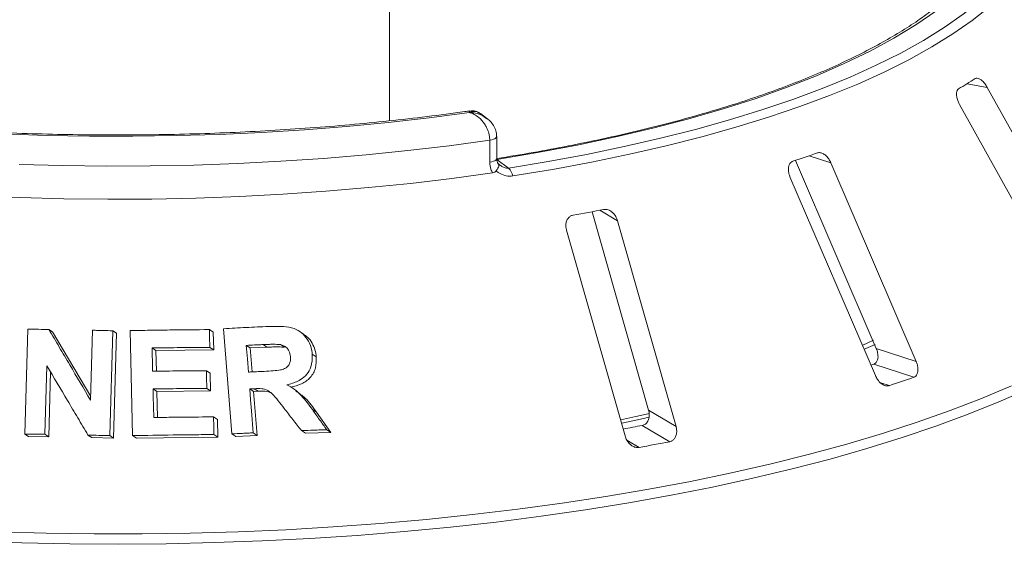
# Paper-space layout 'Blatt2' of a CAD drawing. Units: millimetres. Extents: x 5 to 415, y 5 to 292.
# Drawn here: x 316 to 323, y 105 to 108 of the extents above; entities that cross this region are included whole.
import ezdxf

# ---------------------------------------------------------------- set-up
doc = ezdxf.new("R2010")
doc.units = ezdxf.units.MM

psp = doc.layouts.new('Blatt2')

# ---------------------------------------------------------------- linework, layer by layer
at = {"color": 7, "linetype": 'Continuous', "lineweight": 15}
for p, q in [((318.48304, 109.53079), (318.48304, 107.6673)), ((323.4969, 106.55384), (322.74532, 107.90599)), ((322.5484, 107.7836), (323.29998, 106.43144)), ((319.17526, 107.68689), (319.13115, 107.71947)), ((319.19796, 107.37248), (319.19796, 107.52961)), ((319.24797, 107.39794), (319.24797, 107.55507)), ((319.24797, 107.39287), (319.33238, 107.33054)), ((321.378, 107.38558), (321.9544, 106.04406)), ((322.23959, 105.95079), (321.63083, 107.36768)), ((321.33902, 107.26854), (321.94778, 105.85165)), ((319.92801, 107.01981), (320.33076, 105.60525)), ((320.52626, 105.48911), (320.10896, 106.95483)), ((319.74558, 106.88687), (320.16288, 105.42115)), ((315.88345, 105.43457), (315.90501, 106.18209)), ((316.05434, 106.18029), (316.08074, 106.16293)), ((316.08074, 106.16293), (316.35234, 105.70178)), ((316.35157, 105.67534), (316.366, 106.17457)), ((316.50923, 106.17101), (316.4877, 105.42353)), ((316.50923, 106.17101), (316.53604, 106.15338)), ((316.65138, 105.42357), (316.63274, 106.17183)), ((317.19874, 106.17911), (317.22633, 106.16096)), ((317.22633, 106.16096), (317.2294, 106.03452)), ((317.35903, 105.43585), (317.29973, 106.18587)), ((317.86801, 106.14955), (317.83941, 106.16836)), ((316.53604, 106.15338), (316.51449, 105.40591)), ((321.85787, 106.06911), (321.93403, 106.10351)), ((316.78962, 106.04819), (316.81671, 106.03036)), ((317.2294, 106.03452), (316.81671, 106.03036)), ((316.81671, 106.03036), (316.8205, 105.88258)), ((317.20181, 106.05267), (317.2294, 106.03452)), ((317.48992, 106.04834), (317.46197, 106.06672)), ((317.60931, 106.0539), (317.48992, 106.04834)), ((317.48992, 106.04834), (317.50338, 105.87771)), ((317.60931, 106.0539), (317.58119, 106.07239)), ((317.73341, 106.05359), (317.7051, 106.07221)), ((321.9544, 106.04406), (322.23959, 105.95079)), ((317.93219, 106.00363), (317.96086, 105.98477)), ((316.04054, 105.92034), (316.02646, 105.4328)), ((317.17704, 105.88656), (317.20459, 105.86844)), ((321.93665, 105.93239), (321.91641, 105.9253)), ((321.93665, 105.93239), (322.22177, 105.83914)), ((316.06619, 105.87716), (316.05286, 105.41544)), ((317.20459, 105.86844), (317.20775, 105.74244)), ((316.79702, 105.75616), (316.82412, 105.73833)), ((317.20775, 105.74244), (316.82412, 105.73833)), ((317.1802, 105.76056), (317.20775, 105.74244)), ((317.48653, 105.75661), (317.51448, 105.73823)), ((317.5459, 105.73985), (317.51448, 105.73823)), ((317.5179, 105.75826), (317.5459, 105.73985)), ((317.8173, 105.74592), (317.78929, 105.76434)), ((316.82412, 105.73833), (316.82869, 105.55277)), ((317.51448, 105.73823), (317.53922, 105.42514)), ((317.933, 105.6087), (317.9616, 105.58989)), ((320.33076, 105.60525), (320.52626, 105.48911)), ((317.22832, 105.55699), (317.25591, 105.53884)), ((317.25591, 105.53884), (317.25907, 105.41285)), ((317.9616, 105.58989), (318.06428, 105.44685)), ((317.85519, 105.4589), (317.88365, 105.44018)), ((318.03553, 105.46575), (318.06428, 105.44685)), ((320.28592, 105.49656), (320.48137, 105.38044)), ((315.88345, 105.43457), (315.90974, 105.41727)), ((316.05286, 105.41544), (315.90974, 105.41727)), ((316.02646, 105.4328), (316.05286, 105.41544)), ((316.33307, 105.42735), (316.35972, 105.40982)), ((316.51449, 105.40591), (316.35972, 105.40982)), ((316.4877, 105.42353), (316.51449, 105.40591)), ((316.65138, 105.42357), (316.67832, 105.40585)), ((317.25907, 105.41285), (316.67832, 105.40585)), ((317.23148, 105.43099), (317.25907, 105.41285)), ((317.35903, 105.43585), (317.38678, 105.4176)), ((317.53922, 105.42514), (317.38678, 105.4176)), ((317.51126, 105.44353), (317.53922, 105.42514)), ((318.06428, 105.44685), (317.88365, 105.44018))]:
    psp.add_line(p, q, dxfattribs=at)
at = {"color": 8, "linetype": 'Continuous', "lineweight": 15}
for p, q in [((322.60144, 107.93172), (322.74532, 107.90599)), ((321.47589, 107.41835), (321.63083, 107.36768)), ((319.98269, 107.02984), (320.10896, 106.95483)), ((321.9858, 105.79956), (322.04668, 105.77965)), ((320.1752, 105.39203), (320.26335, 105.33966))]:
    psp.add_line(p, q, dxfattribs=at)
at = {"color": 7, "linetype": 'Continuous', "lineweight": 15, "flags": 128}
for points in [[(322.50445, 108.54861), (322.37805, 108.44887), (322.23668, 108.35138), (322.08068, 108.25641), (321.91047, 108.16419), (321.72647, 108.07496), (321.52916, 107.98894), (321.31905, 107.90637), (321.09667, 107.82745), (320.86259, 107.75237), (320.61741, 107.68135), (320.36177, 107.61455), (320.09631, 107.55215), (319.82172, 107.4943), (319.53869, 107.44116), (319.24797, 107.39287)], [(319.33238, 107.33054), (319.61423, 107.37713), (319.88912, 107.42813), (320.15643, 107.48342), (320.41556, 107.54289), (320.66593, 107.60639), (320.90697, 107.67378), (321.13813, 107.74491), (321.35889, 107.81962), (321.56876, 107.89775), (321.76727, 107.9791), (321.95395, 108.06351), (322.1284, 108.15078), (322.29022, 108.24071), (322.43903, 108.3331), (322.57452, 108.42775), (322.69637, 108.52443)], [(322.76111, 108.48067), (322.63798, 108.38297), (322.50108, 108.28734), (322.35069, 108.19397), (322.18718, 108.1031), (322.0109, 108.01491), (321.82225, 107.92962), (321.62167, 107.84741), (321.40959, 107.76846), (321.18651, 107.69297), (320.95292, 107.62109), (320.70935, 107.55299), (320.45635, 107.48882), (320.1945, 107.42873), (319.92438, 107.37285), (319.6466, 107.32132), (319.36179, 107.27424)], [(319.05374, 107.72659), (318.76652, 107.68894), (318.47427, 107.65588), (318.17764, 107.62748), (317.8773, 107.60381), (317.57393, 107.58492), (317.26821, 107.57085), (316.96083, 107.56163), (316.65248, 107.55728), (316.34387, 107.55782), (316.03568, 107.56324), (315.7286, 107.57353)], [(319.19796, 107.52961), (318.90897, 107.49025), (318.61477, 107.45543), (318.316, 107.42525), (318.01332, 107.39976), (317.7074, 107.37902), (317.39889, 107.36308), (317.08849, 107.35197), (316.77686, 107.34572), (316.4647, 107.34433), (316.15268, 107.34782), (315.8415, 107.35618)], [(315.53793, 107.13337), (315.849, 107.12022), (316.16158, 107.11195), (316.47498, 107.1086), (316.7885, 107.11016), (317.10146, 107.11663), (317.41316, 107.12801), (317.72291, 107.14425), (318.03002, 107.16533), (318.33382, 107.1912), (318.63364, 107.22181), (318.92881, 107.25708), (319.21867, 107.29694)], [(316.78962, 106.04819), (316.79068, 106.00668), (316.79227, 105.94443), (316.79387, 105.88217)], [(317.46197, 106.06672), (317.46572, 106.01914), (317.46947, 105.97157), (317.47698, 105.87642)], [(321.87073, 106.04033), (321.8795, 106.04415), (321.94676, 106.07401)], [(316.79702, 105.75616), (316.79828, 105.70521), (316.80016, 105.62879), (316.80204, 105.55237)], [(317.48653, 105.75661), (317.49271, 105.67834), (317.49889, 105.60007), (317.51126, 105.44353)], [(320.13355, 105.53577), (320.23885, 105.55877), (320.33683, 105.58104)], [(320.14021, 105.51246), (320.2736, 105.54145), (320.33473, 105.55525)]]:
    psp.add_lwpolyline(points, dxfattribs=at)
at = {"color": 8, "linetype": 'Continuous', "lineweight": 15, "flags": 128}
for points in [[(319.19796, 107.52961), (319.21233, 107.5323), (319.22484, 107.53587), (319.23499, 107.54019), (319.2424, 107.54509), (319.24677, 107.55038), (319.24797, 107.55507)], [(319.19796, 107.37248), (319.21233, 107.37516), (319.22484, 107.37873), (319.23499, 107.38305), (319.2424, 107.38795), (319.24677, 107.39325), (319.24797, 107.39794)], [(323.03712, 105.75517), (322.82915, 105.66395), (322.60968, 105.57579), (322.37911, 105.49083), (322.13786, 105.40923), (321.88636, 105.33114), (321.62509, 105.25671), (321.35452, 105.18606), (321.07513, 105.11933), (320.78745, 105.05665), (320.49199, 104.99812), (320.1893, 104.94385), (319.87993, 104.89394), (319.56445, 104.84848), (319.24343, 104.80756), (318.91745, 104.77125), (318.58712, 104.73961), (318.25303, 104.71271), (317.9158, 104.69059), (317.57604, 104.67329), (317.23438, 104.66085), (316.89143, 104.65329), (316.54783, 104.65062), (316.2042, 104.65284), (315.86116, 104.65996), (315.51936, 104.67196)], [(315.69223, 104.73712), (316.03385, 104.72759), (316.37638, 104.72293), (316.71919, 104.72315), (317.06166, 104.72825), (317.40317, 104.73823), (317.74308, 104.75307), (318.08078, 104.77273), (318.41565, 104.79718), (318.74708, 104.82638), (319.07447, 104.86028), (319.39721, 104.8988), (319.71472, 104.94189), (320.02641, 104.98946), (320.33173, 105.04143), (320.6301, 105.0977), (320.92098, 105.15816), (321.20385, 105.22272), (321.47819, 105.29124), (321.74349, 105.36361), (321.99927, 105.4397), (322.24507, 105.51935), (322.48043, 105.60244), (322.70492, 105.6888), (322.91814, 105.77828)]]:
    psp.add_lwpolyline(points, dxfattribs=at)
at = {"color": 7, "linetype": 'Continuous', "lineweight": 15}
for centre, radius, start, end in [((320.72131, 110.9546), 3.55987, 300.742927, 302.982176), ((318.75816, 115.32378), 8.35953, 288.130866, 289.39829), ((319.26125, 107.25754), 0.10192, 9.428067, 45.739164), ((317.2491, 121.19629), 14.42778, 280.152721, 281.033575), ((319.06936, 114.83065), 9.52812, 288.20859, 289.320565), ((317.33108, 120.69504), 15.48305, 280.487022, 281.002018), ((317.34935, 121.52403), 16.4446, 280.206737, 280.979559)]:
    psp.add_arc(centre, radius, start, end, dxfattribs=at)
for points, knots in [([(319.05706, 107.73837), (319.04478, 107.73659), (318.94411, 107.72199), (318.75153, 107.69724), (318.47772, 107.6659), (318.19957, 107.63886), (317.91797, 107.61596), (317.63344, 107.59731), (317.34659, 107.58293), (317.05802, 107.57288), (316.76835, 107.56716), (316.47816, 107.56579), (316.18808, 107.56878), (315.89872, 107.57612), (315.61068, 107.58778), (315.32457, 107.60376), (315.04099, 107.624), (314.76053, 107.64847), (314.48379, 107.67711), (314.21135, 107.70984), (313.94378, 107.74661), (313.68166, 107.78731), (313.42553, 107.83186), (313.17596, 107.88015), (312.93346, 107.93205), (312.69857, 107.98745), (312.47179, 108.04619), (312.25361, 108.10814), (312.04452, 108.17312), (311.84496, 108.24095), (311.65538, 108.31144), (311.4762, 108.38438), (311.30782, 108.45953), (311.15054, 108.53666), (311.00499, 108.6155), (310.87083, 108.69539), (310.79159, 108.7495), (310.75224, 108.77637)], [0, 0, 0, 0, 0.00408206, 0.0334678, 0.06286422, 0.09227077, 0.12168579, 0.15110778, 0.18053532, 0.20996713, 0.23940195, 0.2688386, 0.29827591, 0.32771249, 0.35714706, 0.38657843, 0.41600539, 0.44542664, 0.47484081, 0.50424642, 0.53364184, 0.56302532, 0.59239487, 0.62174832, 0.65108323, 0.68039683, 0.70968605, 0.73894742, 0.76817706, 0.79737068, 0.82652356, 0.85563065, 0.88468674, 0.91368675, 0.94262639, 0.9715031, 1, 1, 1, 1]), ([(322.45054, 108.53359), (322.43228, 108.51842), (322.37956, 108.47462), (322.28299, 108.40299), (322.15712, 108.31939), (322.01934, 108.23742), (321.87011, 108.15728), (321.70967, 108.0792), (321.53833, 108.00339), (321.35646, 107.93003), (321.16443, 107.85933), (320.96265, 107.79147), (320.75155, 107.7266), (320.53157, 107.66489), (320.30318, 107.60649), (320.06687, 107.55154), (319.82316, 107.50015), (319.57248, 107.4525), (319.38024, 107.41953), (319.27181, 107.40244), (319.25039, 107.39906)], [0, 0, 0, 0, 0.0314103, 0.0907081, 0.1500183, 0.2093584, 0.2687485, 0.3281974, 0.3877069, 0.4472748, 0.506897, 0.5665687, 0.6262846, 0.6860397, 0.7458295, 0.8056496, 0.8654961, 0.9253658, 0.9852555, 1, 1, 1, 1]), ([(322.74532, 107.90599), (322.73967, 107.91522), (322.72712, 107.93572), (322.70499, 107.95829), (322.68337, 107.971), (322.66838, 107.97302), (322.6615, 107.96957), (322.65922, 107.96843)], [0, 0, 0, 0, 0.2271985, 0.5045488, 0.7026842, 0.901808, 1, 1, 1, 1]), ([(322.54107, 107.89499), (322.53914, 107.89358), (322.53356, 107.88951), (322.52756, 107.87749), (322.52516, 107.85789), (322.5283, 107.83283), (322.53642, 107.80691), (322.54484, 107.79052), (322.5484, 107.7836)], [0, 0, 0, 0, 0.0873073, 0.2521913, 0.4232162, 0.6147711, 0.8371543, 1, 1, 1, 1]), ([(319.19796, 107.52961), (319.19795, 107.53127), (319.1978, 107.5473), (319.19304, 107.57815), (319.17853, 107.61595), (319.15539, 107.65533), (319.12509, 107.68869), (319.09353, 107.71021), (319.07424, 107.71945), (319.06468, 107.72312), (319.05963, 107.72482), (319.05691, 107.72566), (319.05545, 107.7261), (319.05465, 107.72633), (319.05415, 107.72647), (319.05387, 107.72655), (319.05374, 107.72659)], [0, 0, 0, 0, 0.0189151, 0.18341668, 0.33894455, 0.45146738, 0.67954609, 0.84033003, 0.91540053, 0.95456689, 0.975513, 0.98678942, 0.99287116, 0.99615283, 0.99807892, 1, 1, 1, 1]), ([(319.13134, 107.71759), (319.12606, 107.72178), (319.11095, 107.73378), (319.08345, 107.74086), (319.06422, 107.73809), (319.0572, 107.73708)], [0, 0, 0, 0, 0.2542034, 0.7278276, 1, 1, 1, 1]), ([(319.24691, 107.55507), (319.24659, 107.56601), (319.24588, 107.59011), (319.23136, 107.62524), (319.20908, 107.65838), (319.18885, 107.67546), (319.17879, 107.68396)], [0, 0, 0, 0, 0.217229, 0.4781845, 0.7404205, 1, 1, 1, 1]), ([(321.63083, 107.36768), (321.62598, 107.37741), (321.61521, 107.39901), (321.59232, 107.42372), (321.5673, 107.43866), (321.54804, 107.44231), (321.53796, 107.43967), (321.53463, 107.43879)], [0, 0, 0, 0, 0.2271985, 0.5045488, 0.7026842, 0.901808, 1, 1, 1, 1]), ([(319.21867, 107.29694), (319.21425, 107.305), (319.20185, 107.32761), (319.19948, 107.35492), (319.19796, 107.37248)], [0, 0, 0, 0, 0.3568791, 1, 1, 1, 1]), ([(319.2439, 107.31052), (319.2485, 107.31701), (319.25769, 107.32998), (319.26397, 107.3461), (319.26383, 107.35623), (319.26074, 107.35989), (319.25903, 107.36089), (319.25899, 107.36092)], [0, 0, 0, 0, 0.2692573, 0.5383994, 0.8116832, 0.9954914, 1, 1, 1, 1]), ([(319.26309, 107.3587), (319.26003, 107.36175), (319.25305, 107.3687), (319.24805, 107.38379), (319.2483, 107.39548), (319.24836, 107.39805)], [0, 0, 0, 0, 0.37876426, 0.86328914, 1, 1, 1, 1]), ([(319.27304, 107.3498), (319.27185, 107.35049), (319.26735, 107.35311), (319.26373, 107.35736), (319.26107, 107.36048)], [0, 0, 0, 0, 0.26455345, 1, 1, 1, 1]), ([(321.35955, 107.37931), (321.35666, 107.37813), (321.34832, 107.37472), (321.3373, 107.36351), (321.32891, 107.34442), (321.32624, 107.31934), (321.3298, 107.29287), (321.33628, 107.27577), (321.33902, 107.26854)], [0, 0, 0, 0, 0.0873073, 0.2521913, 0.4232162, 0.6147711, 0.8371543, 1, 1, 1, 1]), ([(319.2439, 107.31052), (319.2406, 107.30718), (319.23366, 107.30017), (319.22383, 107.29805), (319.21867, 107.29694)], [0, 0, 0, 0, 0.475957, 1, 1, 1, 1]), ([(319.36179, 107.27424), (319.34647, 107.27352), (319.31589, 107.2721), (319.27947, 107.28677), (319.25635, 107.30093), (319.24753, 107.30772), (319.2439, 107.31052)], [0, 0, 0, 0, 0.3733195, 0.74491133, 0.89486667, 1, 1, 1, 1]), ([(320.10896, 106.95483), (320.1053, 106.96496), (320.09717, 106.98747), (320.07534, 107.0143), (320.04892, 107.03168), (320.02693, 107.0373), (320.01446, 107.03573), (320.01034, 107.03521)], [0, 0, 0, 0, 0.2271985, 0.5045488, 0.7026842, 0.901808, 1, 1, 1, 1]), ([(319.79232, 106.99443), (319.7887, 106.99356), (319.77827, 106.99105), (319.7631, 106.98108), (319.7494, 106.96305), (319.74114, 106.93848), (319.73985, 106.9119), (319.74387, 106.89431), (319.74558, 106.88687)], [0, 0, 0, 0, 0.0873073, 0.2521913, 0.4232162, 0.6147711, 0.8371543, 1, 1, 1, 1]), ([(315.90501, 106.18209), (315.91746, 106.18196), (315.94235, 106.1817), (315.99212, 106.18113), (316.02946, 106.18062), (316.05434, 106.18029)], [0, 0, 0, 0, 0.2501572, 0.5003145, 1, 1, 1, 1]), ([(316.05434, 106.18029), (316.0791, 106.1383), (316.12861, 106.05431), (316.22768, 105.88611), (316.30202, 105.75964), (316.35157, 105.67534)], [0, 0, 0, 0, 0.2500409, 0.5000817, 1, 1, 1, 1]), ([(316.366, 106.17457), (316.37795, 106.17429), (316.40184, 106.17373), (316.44958, 106.17257), (316.48538, 106.17163), (316.50923, 106.17101)], [0, 0, 0, 0, 0.25023511, 0.50047023, 1, 1, 1, 1]), ([(316.63274, 106.17183), (316.68002, 106.17275), (316.77458, 106.17459), (316.96336, 106.17741), (317.10464, 106.17843), (317.19874, 106.17911)], [0, 0, 0, 0, 0.2503569, 0.5007138, 1, 1, 1, 1]), ([(317.19874, 106.17911), (317.199, 106.16857), (317.19951, 106.1475), (317.20054, 106.10535), (317.2013, 106.07374), (317.20181, 106.05267)], [0, 0, 0, 0, 0.2500017, 0.5000035, 1, 1, 1, 1]), ([(317.29973, 106.18587), (317.32658, 106.18729), (317.38028, 106.19012), (317.48736, 106.19548), (317.56746, 106.19915), (317.62078, 106.20159)], [0, 0, 0, 0, 0.25049199, 0.50098398, 1, 1, 1, 1]), ([(317.62078, 106.20159), (317.65625, 106.20249), (317.71747, 106.20405), (317.79971, 106.19271), (317.85817, 106.15841), (317.90064, 106.11111), (317.92558, 106.05699), (317.93025, 106.01927), (317.93219, 106.00363)], [0, 0, 0, 0, 0.25439613, 0.43905146, 0.5818222, 0.72398173, 0.88558909, 1, 1, 1, 1]), ([(317.86717, 106.14843), (317.87802, 106.141), (317.90352, 106.12355), (317.93282, 106.08422), (317.95433, 106.03605), (317.95869, 106.00184), (317.96086, 105.98477)], [0, 0, 0, 0, 0.1983666, 0.4658862, 0.7334855, 1, 1, 1, 1]), ([(317.20181, 106.05267), (317.16745, 106.05246), (317.09873, 106.05204), (316.96136, 106.05075), (316.85827, 106.04921), (316.78962, 106.04819)], [0, 0, 0, 0, 0.2503641, 0.5007281, 1, 1, 1, 1]), ([(317.58119, 106.07239), (317.57124, 106.07193), (317.55134, 106.07101), (317.51161, 106.06914), (317.48181, 106.06769), (317.46197, 106.06672)], [0, 0, 0, 0, 0.2504955, 0.500991, 1, 1, 1, 1]), ([(317.7051, 106.07221), (317.68802, 106.07337), (317.65882, 106.07535), (317.61753, 106.0738), (317.5933, 106.07286), (317.58119, 106.07239)], [0, 0, 0, 0, 0.413084, 0.7064971, 1, 1, 1, 1]), ([(317.73341, 106.05359), (317.7204, 106.05469), (317.69312, 106.057), (317.65174, 106.05544), (317.62339, 106.05441), (317.60931, 106.0539)], [0, 0, 0, 0, 0.3144315, 0.6594242, 1, 1, 1, 1]), ([(317.77712, 105.98739), (317.77489, 106.00149), (317.77125, 106.0244), (317.75094, 106.05036), (317.72918, 106.06536), (317.71281, 106.07002), (317.7051, 106.07221)], [0, 0, 0, 0, 0.3562856, 0.5790033, 0.8014814, 1, 1, 1, 1]), ([(321.9544, 106.04406), (321.95808, 106.03394), (321.96628, 106.01136), (321.96789, 105.97905), (321.9606, 105.95235), (321.94897, 105.93784), (321.93955, 105.93367), (321.93665, 105.93239)], [0, 0, 0, 0, 0.22527115, 0.5023886, 0.70520335, 0.9091717, 1, 1, 1, 1]), ([(317.58993, 105.88181), (317.61151, 105.88308), (317.65022, 105.88536), (317.6994, 105.88891), (317.73483, 105.89867), (317.75737, 105.91556), (317.77194, 105.93774), (317.7779, 105.96277), (317.77737, 105.9796), (317.77712, 105.98739)], [0, 0, 0, 0, 0.2566916, 0.4605911, 0.5861822, 0.6912529, 0.796218, 0.905655, 1, 1, 1, 1]), ([(317.93219, 106.00363), (317.93202, 105.97283), (317.93174, 105.92164), (317.89609, 105.85965), (317.84406, 105.81502), (317.79157, 105.7952), (317.7573, 105.78804), (317.75094, 105.78672)], [0, 0, 0, 0, 0.28877931, 0.47988938, 0.67053964, 0.93886801, 1, 1, 1, 1]), ([(317.96086, 105.98477), (317.96105, 105.95837), (317.96132, 105.91862), (317.94191, 105.86974), (317.91186, 105.827), (317.8572, 105.78721), (317.80528, 105.77446), (317.77929, 105.76807)], [0, 0, 0, 0, 0.2485006, 0.3740438, 0.4996851, 0.7495077, 1, 1, 1, 1]), ([(322.22177, 105.83914), (322.22424, 105.84019), (322.23193, 105.84348), (322.24231, 105.85414), (322.25038, 105.87295), (322.2529, 105.89811), (322.24923, 105.9253), (322.2425, 105.94311), (322.23959, 105.95079)], [0, 0, 0, 0, 0.07686614, 0.23853999, 0.40885259, 0.60225286, 0.8284882, 1, 1, 1, 1]), ([(316.33307, 105.42735), (316.30868, 105.46852), (316.25989, 105.55088), (316.16236, 105.71532), (316.08926, 105.83834), (316.04054, 105.92034)], [0, 0, 0, 0, 0.25004014, 0.50008031, 1, 1, 1, 1]), ([(316.79387, 105.88217), (316.82587, 105.88268), (316.88988, 105.88369), (317.01765, 105.88533), (317.11332, 105.88607), (317.17704, 105.88656)], [0, 0, 0, 0, 0.2503536, 0.5007072, 1, 1, 1, 1]), ([(317.17704, 105.88656), (317.17731, 105.87606), (317.17784, 105.85506), (317.1789, 105.81306), (317.17968, 105.78156), (317.1802, 105.76056)], [0, 0, 0, 0, 0.2500013, 0.5000027, 1, 1, 1, 1]), ([(317.47698, 105.87642), (317.48641, 105.87688), (317.50529, 105.87781), (317.54295, 105.87962), (317.57115, 105.88094), (317.58993, 105.88181)], [0, 0, 0, 0, 0.2504871, 0.5009743, 1, 1, 1, 1]), ([(321.94778, 105.85165), (321.95266, 105.84193), (321.96353, 105.82027), (321.98699, 105.79539), (322.01304, 105.78003), (322.03307, 105.77629), (322.04347, 105.77886), (322.04668, 105.77965)], [0, 0, 0, 0, 0.22532238, 0.50245029, 0.70514731, 0.90899373, 1, 1, 1, 1]), ([(317.1802, 105.76056), (317.14826, 105.76033), (317.08437, 105.75988), (316.95667, 105.75858), (316.86085, 105.75712), (316.79702, 105.75616)], [0, 0, 0, 0, 0.2503498, 0.5006996, 1, 1, 1, 1]), ([(317.5179, 105.75826), (317.51529, 105.75812), (317.51005, 105.75784), (317.49959, 105.75729), (317.49175, 105.75688), (317.48653, 105.75661)], [0, 0, 0, 0, 0.2504713, 0.5009426, 1, 1, 1, 1]), ([(317.73222, 105.61764), (317.71796, 105.63571), (317.68942, 105.67187), (317.6525, 105.71809), (317.61286, 105.74959), (317.56796, 105.76027), (317.53633, 105.759), (317.5179, 105.75826)], [0, 0, 0, 0, 0.2535513, 0.507292, 0.6513919, 0.7970165, 1, 1, 1, 1]), ([(317.63747, 105.72824), (317.62972, 105.73151), (317.60074, 105.74374), (317.56909, 105.7415), (317.5459, 105.73985)], [0, 0, 0, 0, 0.2674289, 1, 1, 1, 1]), ([(317.75094, 105.78672), (317.76984, 105.77605), (317.80834, 105.75432), (317.87123, 105.6947), (317.90862, 105.64264), (317.933, 105.6087)], [0, 0, 0, 0, 0.2512982, 0.5119549, 1, 1, 1, 1]), ([(317.81428, 105.74188), (317.83781, 105.72605), (317.89752, 105.68587), (317.93742, 105.6261), (317.9616, 105.58989)], [0, 0, 0, 0, 0.3940369, 1, 1, 1, 1]), ([(318.48088, 103.2183), (318.48974, 103.21899), (318.60407, 103.22784), (318.82095, 103.24886), (319.13064, 103.28164), (319.43576, 103.31906), (319.73624, 103.36046), (320.03148, 103.40595), (320.32102, 103.45542), (320.60441, 103.50879), (320.88117, 103.56598), (321.15086, 103.62691), (321.41305, 103.69149), (321.66731, 103.75962), (321.91324, 103.8312), (322.15045, 103.90613), (322.37855, 103.9843), (322.59719, 104.06561), (322.80602, 104.14995), (323.0047, 104.2372), (323.19291, 104.32726), (323.37036, 104.42003), (323.53675, 104.51539), (323.69181, 104.61324), (323.83526, 104.71348), (323.96683, 104.81601), (324.08624, 104.92069), (324.19321, 105.0274), (324.28747, 105.13596), (324.36871, 105.24615), (324.43679, 105.35769), (324.49116, 105.47028), (324.53265, 105.5824), (324.54897, 105.65742), (324.55697, 105.69424)], [0, 0, 0, 0, 0.0026998, 0.0348429, 0.0669889, 0.0991383, 0.1312917, 0.1634496, 0.1956128, 0.2277821, 0.2599582, 0.2921422, 0.3243351, 0.3565381, 0.3887524, 0.4209795, 0.453221, 0.4854786, 0.5177541, 0.5500495, 0.5823664, 0.6147066, 0.647071, 0.6794595, 0.7118699, 0.7442971, 0.7767291, 0.8091421, 0.841505, 0.8737745, 0.9058969, 0.9378154, 0.9694848, 1, 1, 1, 1]), ([(317.85519, 105.4589), (317.84494, 105.47214), (317.82444, 105.49864), (317.78347, 105.55157), (317.75272, 105.59122), (317.73222, 105.61764)], [0, 0, 0, 0, 0.2501602, 0.5003203, 1, 1, 1, 1]), ([(317.933, 105.6087), (317.94155, 105.59679), (317.95866, 105.57296), (317.99285, 105.52532), (318.01846, 105.48958), (318.03553, 105.46575)], [0, 0, 0, 0, 0.2501547, 0.5003095, 1, 1, 1, 1]), ([(320.33076, 105.60525), (320.33295, 105.59485), (320.33782, 105.57165), (320.33281, 105.53951), (320.31847, 105.51383), (320.30164, 105.50068), (320.28962, 105.49753), (320.28592, 105.49656)], [0, 0, 0, 0, 0.2252712, 0.5023886, 0.7052033, 0.9091717, 1, 1, 1, 1]), ([(316.80204, 105.55237), (316.83765, 105.55293), (316.90886, 105.55404), (317.05101, 105.55579), (317.15744, 105.55651), (317.22832, 105.55699)], [0, 0, 0, 0, 0.25035118, 0.50070236, 1, 1, 1, 1]), ([(317.22832, 105.55699), (317.22858, 105.54649), (317.22912, 105.52549), (317.23017, 105.48349), (317.23096, 105.45199), (317.23148, 105.43099)], [0, 0, 0, 0, 0.25000154, 0.50000308, 1, 1, 1, 1]), ([(318.03553, 105.46575), (318.02049, 105.46521), (317.9904, 105.46413), (317.93031, 105.46188), (317.88521, 105.46009), (317.85519, 105.4589)], [0, 0, 0, 0, 0.2505857, 0.5011714, 1, 1, 1, 1]), ([(320.48137, 105.38044), (320.48452, 105.38123), (320.49429, 105.38368), (320.50881, 105.39316), (320.52238, 105.41094), (320.53074, 105.43559), (320.53222, 105.46288), (320.52805, 105.4812), (320.52626, 105.48911)], [0, 0, 0, 0, 0.0768661, 0.23854, 0.4088526, 0.6022529, 0.8284882, 1, 1, 1, 1]), ([(316.02646, 105.4328), (316.01453, 105.43297), (315.99067, 105.4333), (315.94299, 105.43391), (315.90726, 105.43431), (315.88345, 105.43457)], [0, 0, 0, 0, 0.250149, 0.5002981, 1, 1, 1, 1]), ([(316.4877, 105.42353), (316.47481, 105.42387), (316.44901, 105.42455), (316.39746, 105.42585), (316.35882, 105.42675), (316.33307, 105.42735)], [0, 0, 0, 0, 0.2502186, 0.5004371, 1, 1, 1, 1]), ([(317.23148, 105.43099), (317.18314, 105.43069), (317.08646, 105.43007), (316.89312, 105.42798), (316.74802, 105.42533), (316.65138, 105.42357)], [0, 0, 0, 0, 0.2503374, 0.5006748, 1, 1, 1, 1]), ([(317.51126, 105.44353), (317.49856, 105.44291), (317.47316, 105.44167), (317.42243, 105.43914), (317.38437, 105.43717), (317.35903, 105.43585)], [0, 0, 0, 0, 0.2504375, 0.500875, 1, 1, 1, 1]), ([(320.16288, 105.42115), (320.16656, 105.41102), (320.17476, 105.38845), (320.19696, 105.3614), (320.22416, 105.34351), (320.24675, 105.33773), (320.25943, 105.33921), (320.26335, 105.33966)], [0, 0, 0, 0, 0.2253224, 0.5024503, 0.7051473, 0.9089937, 1, 1, 1, 1])]:
    psp.add_open_spline(points, degree=3, knots=knots, dxfattribs=at)
at = {"color": 8, "linetype": 'Continuous', "lineweight": 15}
for points, knots in [([(319.05374, 107.72659), (319.05375, 107.72665), (319.05376, 107.72671), (319.05378, 107.72683), (319.0538, 107.72699), (319.05386, 107.72733), (319.05396, 107.72793), (319.05416, 107.72901), (319.05451, 107.73089), (319.05516, 107.7339), (319.05614, 107.73758), (319.05684, 107.7373), (319.05723, 107.73715)], [0, 0, 0, 0, 0.0078466, 0.0087368, 0.015973, 0.0294062, 0.0541432, 0.0997251, 0.1838904, 0.3403637, 0.6383438, 1, 1, 1, 1]), ([(319.12988, 107.71755), (319.12258, 107.72295), (319.10806, 107.7337), (319.08601, 107.7343), (319.0706, 107.73196), (319.06281, 107.72982), (319.05865, 107.72844), (319.0564, 107.72762), (319.05519, 107.72716), (319.05452, 107.7269), (319.05421, 107.72678), (319.05398, 107.72668), (319.05385, 107.72663), (319.05374, 107.72659)], [0, 0, 0, 0, 0.33374723, 0.66335907, 0.82027231, 0.90282803, 0.94728205, 0.97137193, 0.9844497, 0.99155278, 0.99540561, 0.99587378, 1, 1, 1, 1]), ([(319.05374, 107.72659), (319.05391, 107.72658), (319.05427, 107.72658), (319.05492, 107.72656), (319.05596, 107.72654), (319.05785, 107.72648), (319.06137, 107.72634), (319.06793, 107.72595), (319.08035, 107.72475), (319.10539, 107.72039), (319.14158, 107.70969), (319.16548, 107.69166), (319.17756, 107.68255)], [0, 0, 0, 0, 0.003961, 0.0078831, 0.0146085, 0.0270747, 0.0501972, 0.0931755, 0.1736331, 0.3281684, 0.6603415, 1, 1, 1, 1]), ([(319.2733, 107.35018), (319.27681, 107.34736), (319.28714, 107.33908), (319.30574, 107.33169), (319.32261, 107.32937), (319.33018, 107.33027), (319.33238, 107.33054)], [0, 0, 0, 0, 0.2106724, 0.6202959, 0.889697, 1, 1, 1, 1])]:
    psp.add_open_spline(points, degree=3, knots=knots, dxfattribs=at)

doc.saveas('drawing.dxf')
